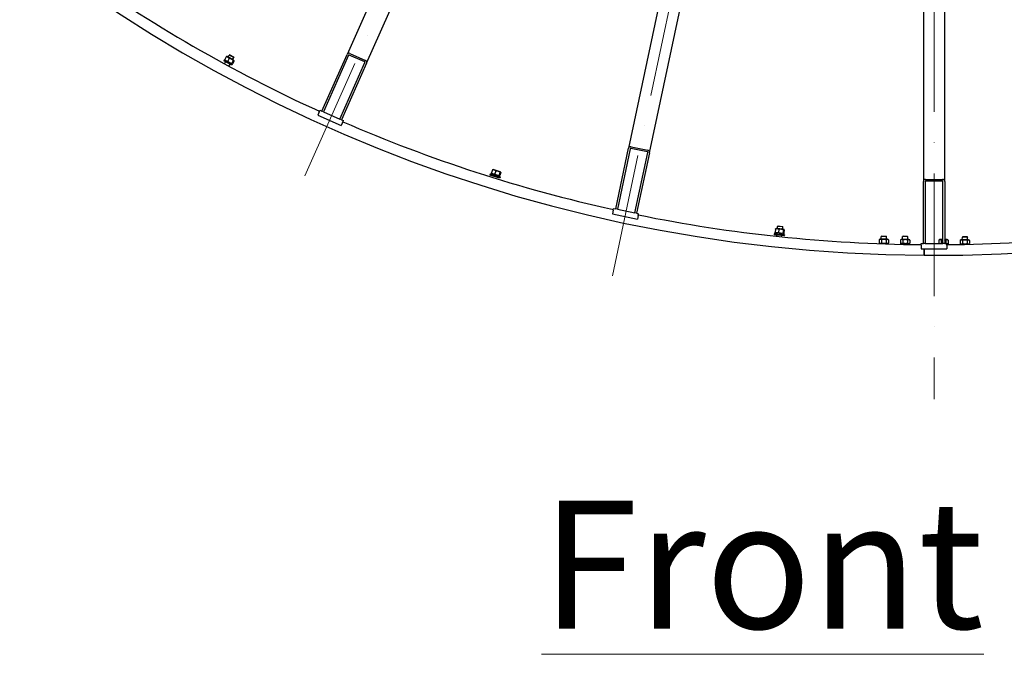
# Model space of a CAD drawing. Units: millimetres. Extents: x 1868 to 25080, y 233 to 32688.
# Drawn here: x 4531 to 6839, y 11375 to 12875 of the extents above; entities that cross this region are included whole.
import ezdxf

# ---------------------------------------------------------------- set-up
doc = ezdxf.new("R2010")
doc.units = ezdxf.units.MM
doc.header["$LTSCALE"] = 120
doc.linetypes.add('ACAD_ISO10W100', pattern=[18, 12, -3, 0, -3])
doc.linetypes.add('LONG_DASH_DOTTED', pattern=[0.3001, 0.2362, -0.0295, 0.0049, -0.0295])
for name, color, linetype, lineweight in [('Center Mark(Hillmar_metric)', 7, 'LONG_DASH_DOTTED', 18), ('Symbols(Hillmar_metric)', 7, 'Continuous', 18), ('Visible Edges(Hillmar_metric)', 7, 'Continuous', 25)]:
    doc.layers.add(name, color=color, linetype=linetype, lineweight=lineweight)
doc.styles.add('Hillmar_metric_Dimensions', font='arial.ttf')
doc.styles.add('Hillmar_metric_parts_list', font='arial.ttf')
doc.dimstyles.new('DEFAULT-ISO-Method 1b-Hillmar_metric$7', dxfattribs={"dimscale": 120, "dimtxt": 2, "dimasz": 2.5, "dimexe": 1, "dimexo": 1, "dimgap": 0.25, "dimtad": 1, "dimtih": 1, "dimtoh": 1, "dimrnd": 1e-08, "dimdsep": 46, "dimtxsty": 'Hillmar_metric_Dimensions', "dimcen": 0.09, "dimdle": 8, "dimclrd": 7, "dimclre": 7, "dimclrt": 7, "dimazin": 2, "dimtfac": 0.75, "dimtmove": 0, "dimatfit": 3, "dimfxl": 1, "dimtolj": 1, "dimlwd": 15, "dimlwe": 9, "dimarcsym": 0})

msp = doc.modelspace()

# ---------------------------------------------------------------- linework, layer by layer
at = {"layer": 'Center Mark(Hillmar_metric)', "linetype": 'ACAD_ISO10W100', "ltscale": 0.2}
for p, q in [((6674.4045, 19428.3323), (6674.4045, 11985.5579)), ((5199.1707, 12509.1281), (6574.754, 15598.7388)), ((5920.3088, 12274.8161), (6623.4661, 15582.9113))]:
    msp.add_line(p, q, dxfattribs=at)
at = {"layer": 'Visible Edges(Hillmar_metric)'}
for p, q in [((6429.8944, 15334.8436), (5298.3531, 12793.3601)), ((5344.0303, 12773.0233), (6475.5717, 15314.5068)), ((6536.6389, 15294.6648), (5958.2286, 12573.4582)), ((6007.136, 12563.0626), (6585.5463, 15284.2692)), ((6649.4045, 15277.5574), (6649.4045, 12495.5574)), ((6699.4045, 12495.5574), (6699.4045, 15277.5574)), ((5015.0852, 12788.2408), (5011.6192, 12781.8573)), ((5017.3088, 12788.5902), (5016.0551, 12788.5574)), ((5032.4245, 12780.3831), (5017.3088, 12788.5902)), ((5019.5938, 12787.3496), (5022.1831, 12792.1185)), ((5023.6387, 12792.5497), (5022.1831, 12792.1185)), ((5032.7289, 12786.3926), (5022.1831, 12792.1185)), ((5023.6387, 12792.5497), (5032.2977, 12787.8483)), ((5239.3762, 12660.896), (5298.3531, 12793.3601)), ((5302.0072, 12791.7332), (5243.0304, 12659.2691)), ((5339.8693, 12775.9705), (5303.3275, 12792.24)), ((5304.9545, 12795.8942), (5341.4963, 12779.6247)), ((5010.8236, 12780.7325), (5009.6307, 12778.5355)), ((5028.1737, 12768.4674), (5009.6307, 12778.5355)), ((5029.3666, 12770.6645), (5010.8236, 12780.7325)), ((5011.0074, 12771.5355), (5013.6293, 12776.3644)), ((5012.5373, 12779.8021), (5011.882, 12780.8714)), ((5022.3331, 12784.3055), (5018.8672, 12777.922)), ((5021.5532, 12765.8096), (5024.1751, 12770.6385)), ((5027.6529, 12771.5949), (5028.9066, 12771.6278)), ((5031.4618, 12779.349), (5027.9959, 12772.9655)), ((5029.3666, 12770.6645), (5028.1737, 12768.4674)), ((5033.3426, 12778.3279), (5029.8766, 12771.9444)), ((5030.1396, 12781.6237), (5032.7289, 12786.3926)), ((5032.2977, 12787.8483), (5032.7289, 12786.3926)), ((5032.4245, 12780.3831), (5033.0798, 12779.3138)), ((5281.3993, 12642.1861), (5340.3761, 12774.6502)), ((5344.0303, 12773.0233), (5285.0535, 12640.5592)), ((5232.9782, 12658.8188), (5229.5209, 12651.0536)), ((5229.5209, 12651.0536), (5284.3337, 12626.6494)), ((5232.9782, 12658.8188), (5234.8085, 12662.9297)), ((5234.8085, 12662.9297), (5239.3762, 12660.896)), ((5243.0304, 12659.2691), (5239.3762, 12660.896)), ((5243.0304, 12659.2691), (5281.3993, 12642.1861)), ((5285.0535, 12640.5592), (5281.3993, 12642.1861)), ((5287.7909, 12634.4146), (5284.3337, 12626.6494)), ((5285.0535, 12640.5592), (5289.6212, 12638.5255)), ((5287.7909, 12634.4146), (5289.6212, 12638.5255)), ((5928.0814, 12431.6268), (5958.2286, 12573.4582)), ((5962.1412, 12572.6265), (5931.994, 12430.7951)), ((6002.4532, 12565.0803), (5963.3273, 12573.3968)), ((5964.1589, 12577.3093), (6003.2848, 12568.9929)), ((5973.0762, 12422.0628), (6003.2234, 12563.8942)), ((6007.136, 12563.0626), (5976.9888, 12421.2312)), ((5634.0933, 12512.6742), (5633.3519, 12510.2867)), ((5657.0138, 12505.5572), (5634.0933, 12512.6742)), ((5636.2194, 12514.6318), (5635.4781, 12512.2443)), ((5656.3703, 12508.3748), (5636.2194, 12514.6318)), ((5638.9343, 12522.8272), (5636.7803, 12515.8902)), ((5638.0817, 12514.0536), (5637.2304, 12514.9745)), ((5641.0471, 12523.6038), (5639.8239, 12523.327)), ((5657.4735, 12518.5032), (5641.0471, 12523.6038)), ((5646.8108, 12520.3815), (5644.6568, 12513.4445)), ((5656.731, 12517.3012), (5654.577, 12510.3642)), ((5658.7748, 12516.6666), (5656.6208, 12509.7296)), ((5657.4735, 12518.5032), (5658.3248, 12517.5823)), ((5656.2724, 12503.1697), (5633.3519, 12510.2867)), ((5654.508, 12508.953), (5655.7313, 12509.2298)), ((5656.3703, 12508.3748), (5655.629, 12505.9872)), ((5657.0138, 12505.5572), (5656.2724, 12503.1697)), ((6649.4045, 12350.5574), (6649.4045, 12495.5574)), ((6653.4045, 12495.5574), (6653.4045, 12350.5574)), ((6654.4045, 12500.5574), (6694.4045, 12500.5574)), ((6694.4045, 12496.5574), (6654.4045, 12496.5574)), ((6695.4045, 12350.5574), (6695.4045, 12495.5574)), ((6699.4045, 12495.5574), (6699.4045, 12350.5574)), ((5922.2551, 12428.2647), (5920.4878, 12419.9504)), ((5920.4878, 12419.9504), (5979.1767, 12407.4757)), ((5922.2551, 12428.2647), (5923.1907, 12432.6663)), ((5923.1907, 12432.6663), (5928.0814, 12431.6268)), ((5931.994, 12430.7951), (5928.0814, 12431.6268)), ((5931.994, 12430.7951), (5973.0762, 12422.0628)), ((5976.9888, 12421.2312), (5973.0762, 12422.0628)), ((5976.9888, 12421.2312), (5981.8795, 12420.1916)), ((5980.9439, 12415.79), (5981.8795, 12420.1916)), ((5980.9439, 12415.79), (5979.1767, 12407.4757)), ((6299.8087, 12373.3181), (6299.5474, 12370.8318)), ((6323.6773, 12370.8094), (6299.8087, 12373.3181)), ((6301.5121, 12375.6528), (6301.2508, 12373.1665)), ((6322.4965, 12373.4473), (6301.5121, 12375.6528)), ((6302.576, 12384.2204), (6301.8167, 12376.9964)), ((6303.4514, 12375.449), (6302.4368, 12376.1861)), ((6304.4967, 12385.3942), (6303.351, 12384.8841)), ((6321.6025, 12383.5963), (6304.4967, 12385.3942)), ((6307.0825, 12385.1224), (6307.6497, 12390.5192)), ((6308.8296, 12391.4746), (6307.6497, 12390.5192)), ((6319.584, 12389.2648), (6307.6497, 12390.5192)), ((6308.8296, 12391.4746), (6318.6285, 12390.4447)), ((6310.7783, 12383.3583), (6310.019, 12376.1344)), ((6318.6285, 12390.4447), (6319.584, 12389.2648)), ((6319.0167, 12383.8681), (6319.584, 12389.2648)), ((6321.1088, 12382.2725), (6320.3496, 12375.0486)), ((6320.5572, 12373.6511), (6321.7029, 12374.1612)), ((6321.6025, 12383.5963), (6322.6171, 12382.8591)), ((6322.4965, 12373.4473), (6322.2352, 12370.961)), ((6323.2372, 12382.0488), (6322.4779, 12374.8249)), ((6323.4159, 12368.3231), (6299.5474, 12370.8318)), ((6305.2015, 12367.2262), (6305.5146, 12370.2046)), ((6317.1358, 12365.9718), (6317.4488, 12368.9503)), ((6323.6773, 12370.8094), (6323.4159, 12368.3231)), ((6545.763, 12358.9571), (6545.7155, 12351.6935)), ((6548.0762, 12350.3099), (6545.7155, 12351.6935)), ((6548.1416, 12360.3097), (6545.763, 12358.9571)), ((6546.1262, 12350.3226), (6546.1236, 12349.926)), ((6556.176, 12350.2569), (6546.1262, 12350.3226)), ((6565.3412, 12360.1971), (6548.1416, 12360.3097)), ((6550.7415, 12360.2927), (6550.7836, 12366.719)), ((6551.8642, 12367.7855), (6550.7836, 12366.719)), ((6562.7834, 12366.6404), (6550.7836, 12366.719)), ((6551.2478, 12358.9212), (6551.2002, 12351.6576)), ((6551.8642, 12367.7855), (6561.7169, 12367.721)), ((6556.176, 12350.2569), (6556.5747, 12349.5557)), ((6556.176, 12350.2569), (6557.176, 12350.2503)), ((6557.5905, 12349.5214), (6557.176, 12350.2503)), ((6567.2257, 12350.1845), (6557.176, 12350.2503)), ((6561.7169, 12367.721), (6562.7834, 12366.6404)), ((6562.2172, 12358.8494), (6562.1696, 12351.5858)), ((6562.7413, 12360.2141), (6562.7834, 12366.6404)), ((6565.2758, 12350.1973), (6567.6543, 12351.5499)), ((6565.3412, 12360.1971), (6567.7019, 12358.8135)), ((6567.2257, 12350.1845), (6567.2194, 12349.2109)), ((6567.7019, 12358.8135), (6567.6543, 12351.5499)), ((6595.762, 12358.6298), (6595.7144, 12351.3662)), ((6598.0751, 12349.9826), (6595.7144, 12351.3662)), ((6598.1405, 12359.9824), (6595.762, 12358.6298)), ((6596.1251, 12349.9954), (6596.1149, 12348.4395)), ((6606.1749, 12349.9296), (6596.1251, 12349.9954)), ((6615.3402, 12359.8698), (6598.1405, 12359.9824)), ((6600.7405, 12359.9654), (6600.7825, 12366.3917)), ((6601.8631, 12367.4582), (6600.7825, 12366.3917)), ((6612.7823, 12366.3132), (6600.7825, 12366.3917)), ((6601.2467, 12358.5939), (6601.1991, 12351.3303)), ((6601.8631, 12367.4582), (6611.7158, 12367.3937)), ((6606.1749, 12349.9296), (6607.1538, 12348.2082)), ((6606.1749, 12349.9296), (6607.1749, 12349.9231)), ((6608.161, 12348.1889), (6607.1749, 12349.9231)), ((6617.2247, 12349.8573), (6607.1749, 12349.9231)), ((6611.7158, 12367.3937), (6612.7823, 12366.3132)), ((6612.2161, 12358.5221), (6612.1686, 12351.2585)), ((6612.7402, 12359.8869), (6612.7823, 12366.3132)), ((6615.2747, 12349.8701), (6617.6533, 12351.2226)), ((6615.3402, 12359.8698), (6617.7008, 12358.4862)), ((6617.2247, 12349.8573), (6617.2127, 12348.0281)), ((6617.7008, 12358.4862), (6617.6533, 12351.2226)), ((6644.4045, 12346.0574), (6644.4045, 12350.5574)), ((6644.4045, 12350.5574), (6649.4045, 12350.5574)), ((6653.4045, 12350.5574), (6649.4045, 12350.5574)), ((6653.4045, 12350.5574), (6695.4045, 12350.5574)), ((6685.76, 12358.0408), (6685.7125, 12350.7772)), ((6686.0874, 12350.5574), (6685.7125, 12350.7772)), ((6688.1386, 12359.3934), (6685.76, 12358.0408)), ((6695.4045, 12359.3458), (6688.1386, 12359.3934)), ((6691.2448, 12358.0049), (6691.1972, 12350.7413)), ((6699.4045, 12350.5574), (6695.4045, 12350.5574)), ((6705.3382, 12359.2808), (6699.4045, 12359.3196)), ((6699.4045, 12350.5574), (6704.4045, 12350.5574)), ((6702.2142, 12357.9331), (6702.1666, 12350.6695)), ((6704.4045, 12346.0574), (6704.4045, 12350.5574)), ((6705.2728, 12349.281), (6707.6513, 12350.6336)), ((6705.3382, 12359.2808), (6707.6989, 12357.8972)), ((6707.6989, 12357.8972), (6707.6513, 12350.6336)), ((6735.759, 12357.7135), (6735.7114, 12350.4499)), ((6738.0721, 12349.0663), (6735.7114, 12350.4499)), ((6738.1375, 12359.0661), (6735.759, 12357.7135)), ((6755.3372, 12358.9536), (6738.1375, 12359.0661)), ((6740.7375, 12359.0491), (6740.7795, 12365.4754)), ((6741.8601, 12366.5419), (6740.7795, 12365.4754)), ((6752.7793, 12365.3969), (6740.7795, 12365.4754)), ((6741.2437, 12357.6777), (6741.1961, 12350.414)), ((6741.8601, 12366.5419), (6751.7128, 12366.4774)), ((6751.7128, 12366.4774), (6752.7793, 12365.3969)), ((6752.2131, 12357.6059), (6752.1656, 12350.3423)), ((6752.7372, 12358.9706), (6752.7793, 12365.3969)), ((6755.2717, 12348.9538), (6757.6503, 12350.3064)), ((6755.3372, 12358.9536), (6757.6978, 12357.57)), ((6757.6978, 12357.57), (6757.6503, 12350.3064)), ((6644.4045, 12346.0574), (6644.4045, 12337.5574)), ((6644.4045, 12337.5574), (6704.4045, 12337.5574)), ((6651.5247, 12326.8323), (6651.4972, 12322.6324)), ((6651.4972, 12322.6324), (6651.5247, 12326.8323)), ((6651.5247, 12326.8323), (6651.5949, 12337.5574)), ((6651.5949, 12337.5574), (6651.5247, 12326.8323)), ((6707.2227, 12349.2683), (6704.4045, 12349.2867)), ((6704.4045, 12346.0574), (6704.4045, 12337.5574)), ((6707.2227, 12349.2683), (6707.2126, 12347.7123)), ((6736.1221, 12349.0791), (6736.1158, 12348.1054)), ((6746.1719, 12349.0133), (6736.1221, 12349.0791)), ((6746.1719, 12349.0133), (6746.5736, 12348.3069)), ((6746.1719, 12349.0133), (6747.1719, 12349.0068)), ((6747.5582, 12348.3275), (6747.1719, 12349.0068)), ((6757.2217, 12348.941), (6747.1719, 12349.0068)), ((6757.2217, 12348.941), (6757.2191, 12348.5444))]:
    msp.add_line(p, q, dxfattribs=at)
for centre, radius, start, end in [((6674.4045, 15822.5574), 3500, 179.625, 269.625), ((6674.4045, 15822.5574), 3500, 269.625, 359.625), ((6674.4045, 15822.5574), 3475, 234.494646, 245.505354), ((5302.9208, 12791.3264), 5, 66, 156), ((5302.9208, 12791.3264), 1, 66, 156), ((5339.4626, 12775.057), 1, 336, 66), ((5339.4626, 12775.057), 5, 336, 66), ((6674.4045, 15822.5574), 3475, 246.494646, 257.505354), ((5963.1194, 12572.4186), 5, 78, 168), ((5963.1194, 12572.4186), 1, 78, 168), ((6002.2453, 12564.1021), 1, 348, 78), ((6002.2453, 12564.1021), 5, 348, 78), ((6654.4045, 12495.5574), 5, 90, 180), ((6654.4045, 12495.5574), 1, 90, 180), ((6694.4045, 12495.5574), 5, 0, 90), ((6694.4045, 12495.5574), 1, 0, 90), ((6674.4045, 15822.5574), 3475, 258.494646, 269.505354), ((6674.4045, 15822.5574), 3475, 270.494646, 281.505354)]:
    msp.add_arc(centre, radius, start, end, dxfattribs=at)
for points, weights in [([(5015.0852, 12788.2408), (5015.6755, 12788.5475), (5016.0551, 12788.5574)], [1, 1.04891825007, 1.066899372]), ([(5022.3331, 12784.3055), (5019.4646, 12787.6646), (5015.0852, 12788.2408)], [1, 1.15470053838, 1]), ([(5011.6192, 12781.8573), (5014.4877, 12778.4982), (5018.8672, 12777.922)], [1, 1.15470053838, 1]), ([(5011.882, 12780.8714), (5011.6835, 12781.1952), (5011.6192, 12781.8573)], [1.066899372, 1.04891825007, 1]), ([(5018.8672, 12777.922), (5022.676, 12774.0523), (5027.9959, 12772.9655)], [1, 1.15470053838, 1]), ([(5031.4618, 12779.349), (5027.653, 12783.2187), (5022.3331, 12784.3055)], [1, 1.15470053838, 1]), ([(5027.9959, 12772.9655), (5028.1807, 12771.0635), (5029.8766, 12771.9444)], [1, 1.15470053838, 1]), ([(5033.3426, 12778.3279), (5033.1577, 12780.2299), (5031.4618, 12779.349)], [1, 1.15470053838, 1]), ([(5636.7803, 12515.8902), (5640.249, 12513.1552), (5644.6568, 12513.4445)], [1, 1.15470053838, 1]), ([(5637.2304, 12514.9745), (5636.9726, 12515.2534), (5636.7803, 12515.8902)], [1.066899372, 1.04891825007, 1]), ([(5638.9343, 12522.8272), (5639.4535, 12523.2432), (5639.8239, 12523.327)], [1, 1.04891825007, 1.066899372]), ([(5646.8108, 12520.3815), (5643.3421, 12523.1165), (5638.9343, 12522.8272)], [1, 1.15470053838, 1]), ([(5644.6568, 12513.4445), (5649.1474, 12510.3922), (5654.577, 12510.3642)], [1, 1.15470053838, 1]), ([(5656.731, 12517.3012), (5652.2404, 12520.3535), (5646.8108, 12520.3815)], [1, 1.15470053838, 1]), ([(5658.7748, 12516.6666), (5658.2225, 12518.496), (5656.731, 12517.3012)], [1, 1.15470053838, 1]), ([(5654.577, 12510.3642), (5655.1294, 12508.5347), (5656.6208, 12509.7296)], [1, 1.15470053838, 1]), ([(6301.8167, 12376.9964), (6305.7524, 12374.9907), (6310.019, 12376.1344)], [1, 1.15470053838, 1]), ([(6302.4368, 12376.1861), (6302.1296, 12376.4094), (6301.8167, 12376.9964)], [1.066899372, 1.04891825007, 1]), ([(6302.576, 12384.2204), (6303.0041, 12384.7296), (6303.351, 12384.8841)], [1, 1.04891825007, 1.066899372]), ([(6310.7783, 12383.3583), (6306.8426, 12385.364), (6302.576, 12384.2204)], [1, 1.15470053838, 1]), ([(6310.019, 12376.1344), (6315.0188, 12374.0168), (6320.3496, 12375.0486)], [1, 1.15470053838, 1]), ([(6321.1088, 12382.2725), (6316.1091, 12384.3901), (6310.7783, 12383.3583)], [1, 1.15470053838, 1]), ([(6320.3496, 12375.0486), (6321.2482, 12373.3621), (6322.4779, 12374.8249)], [1, 1.15470053838, 1]), ([(6323.2372, 12382.0488), (6322.3385, 12383.7353), (6321.1088, 12382.2725)], [1, 1.15470053838, 1]), ([(6545.7155, 12351.6935), (6548.4475, 12350.0922), (6551.2002, 12351.6576)], [1, 1.15470053838, 1]), ([(6551.2478, 12358.9212), (6548.5158, 12360.5224), (6545.763, 12358.9571)], [1, 1.15470053838, 1]), ([(6551.2002, 12351.6576), (6556.6746, 12350.0384), (6562.1696, 12351.5858)], [1, 1.15470053838, 1]), ([(6562.2172, 12358.8494), (6556.7428, 12360.4686), (6551.2478, 12358.9212)], [1, 1.15470053838, 1]), ([(6562.1696, 12351.5858), (6564.9016, 12349.9845), (6567.6543, 12351.5499)], [1, 1.15470053838, 1]), ([(6567.7019, 12358.8135), (6564.9699, 12360.4147), (6562.2172, 12358.8494)], [1, 1.15470053838, 1]), ([(6595.7144, 12351.3662), (6598.4464, 12349.765), (6601.1991, 12351.3303)], [1, 1.15470053838, 1]), ([(6601.2467, 12358.5939), (6598.5147, 12360.1952), (6595.762, 12358.6298)], [1, 1.15470053838, 1]), ([(6601.1991, 12351.3303), (6606.6735, 12349.7111), (6612.1686, 12351.2585)], [1, 1.15470053838, 1]), ([(6612.2161, 12358.5221), (6606.7418, 12360.1413), (6601.2467, 12358.5939)], [1, 1.15470053838, 1]), ([(6612.1686, 12351.2585), (6614.9006, 12349.6573), (6617.6533, 12351.2226)], [1, 1.15470053838, 1]), ([(6617.7008, 12358.4862), (6614.9688, 12360.0875), (6612.2161, 12358.5221)], [1, 1.15470053838, 1]), ([(6685.7125, 12350.7772), (6685.9145, 12350.6588), (6686.1097, 12350.5574)], [1, 1.01000616092, 1.01871790803]), ([(6691.2448, 12358.0049), (6688.5128, 12359.6061), (6685.76, 12358.0408)], [1, 1.15470053838, 1]), ([(6690.8576, 12350.5574), (6691.0248, 12350.6433), (6691.1972, 12350.7413)], [1.01599646211, 1.00846098488, 1]), ([(6691.1972, 12350.7413), (6691.5273, 12350.6437), (6691.8481, 12350.5574)], [1, 1.00814399929, 1.01543053906]), ([(6695.4045, 12358.7727), (6693.4653, 12358.6302), (6691.2448, 12358.0049)], [1.07212085589, 1.05723817019, 1]), ([(6702.2142, 12357.9331), (6700.7357, 12358.3704), (6699.4045, 12358.5874)], [1, 1.03754134949, 1.05686229799]), ([(6701.7568, 12350.5574), (6701.9598, 12350.6113), (6702.1666, 12350.6695)], [1.00980376925, 1.00506790652, 1]), ([(6702.1666, 12350.6695), (6702.2658, 12350.6114), (6702.3632, 12350.5574)], [1, 1.00488497095, 1.00946143695]), ([(6707.6989, 12357.8972), (6704.9669, 12359.4985), (6702.2142, 12357.9331)], [1, 1.15470053838, 1]), ([(6704.4045, 12349.8365), (6705.9121, 12349.6446), (6707.6513, 12350.6336)], [1.07439247367, 1.09247595198, 1]), ([(6735.7114, 12350.4499), (6738.4434, 12348.8487), (6741.1961, 12350.414)], [1, 1.15470053838, 1]), ([(6741.2437, 12357.6777), (6738.5117, 12359.2789), (6735.759, 12357.7135)], [1, 1.15470053838, 1]), ([(6741.1961, 12350.414), (6746.6705, 12348.7949), (6752.1656, 12350.3423)], [1, 1.15470053838, 1]), ([(6752.2131, 12357.6059), (6746.7388, 12359.2251), (6741.2437, 12357.6777)], [1, 1.15470053838, 1]), ([(6752.1656, 12350.3423), (6754.8976, 12348.741), (6757.6503, 12350.3064)], [1, 1.15470053838, 1]), ([(6757.6978, 12357.57), (6754.9658, 12359.1712), (6752.2131, 12357.6059)], [1, 1.15470053838, 1])]:
    msp.add_rational_spline(points, weights, degree=2, dxfattribs=at)

# ---------------------------------------------------------------- texts
at = {"layer": 'Symbols(Hillmar_metric)', "color": 7, "insert": (5754.1003, 11747.3778), "char_height": 300, "width": 1932.850599, "attachment_point": 1, "style": 'Hillmar_metric_parts_list'}
msp.add_mtext('{\\fArial|b0|i0;\\H300.0000;\\LFront view}', dxfattribs=at)

# ---------------------------------------------------------------- leaders
at = {"layer": 'Symbols(Hillmar_metric)', "color": 7, "linetype": 'Continuous', "lineweight": 18, "annotation_type": 0, "has_hookline": 1, "hookline_direction": 0, "text_width": 2161.215}
msp.add_leader([(6822.9396, 15672.7459), (10366.4144, 11534.2778), (10666.4144, 11534.2778)], dimstyle='DEFAULT-ISO-Method 1b-Hillmar_metric$7', override={"dimtad": 0}, dxfattribs=at)

doc.saveas('drawing.dxf')
